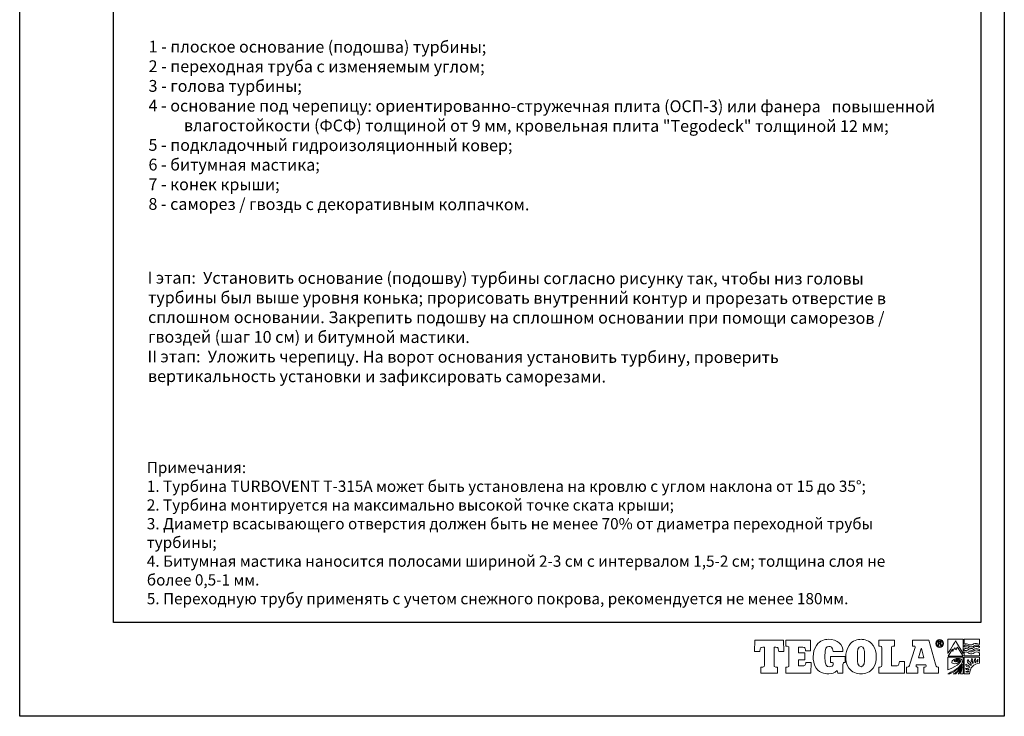
# Model space of a CAD drawing. Units: millimetres. Extents: x -3332883 to 40920555, y -16353787 to 305898.
# Drawn here: x 1084218 to 1113260, y 248277 to 268814 of the extents above; entities that cross this region are included whole.
import ezdxf

# ---------------------------------------------------------------- set-up
doc = ezdxf.new("R2010")
doc.units = ezdxf.units.MM
doc.layers.add('Тегола', color=152, linetype='Continuous', lineweight=15)
doc.styles.add('STYLE1', font='times.ttf')
doc.styles.add('Тех карта', font='isocpeur.TTF', dxfattribs={"height": 265})

# ---------------------------------------------------------------- blocks, each defined once
blk = doc.blocks.new('Тегола')
at = {"layer": 'Тегола', "color": 152}
for points, knots in [([(-50.4, 0), (-50.4, 0), (-50.8, -16.4), (-50.8, -16.4), (-50.8, -16.4), (-50.8, -16.4), (-43.5, -16.4), (-43.5, -16.4), (-43.5, -16.4), (-43.5, -16.4), (-42.7, -12.5), (-42.7, -12.5), (-42.7, -12.5), (-42.4, -10.8), (-42.3, -10.2), (-39.2, -10.2), (-39.2, -10.2), (-39.2, -10.2), (-36.8, -10.2), (-36.8, -10.2), (-36.8, -10.2), (-36.8, -10.2), (-36.8, -35.7), (-36.8, -35.7), (-36.8, -35.7), (-36.8, -37.9), (-37.4, -38.4), (-39.2, -38.4), (-39.2, -38.4), (-39.2, -38.4), (-41.7, -38.4), (-41.7, -38.4), (-41.7, -38.4), (-41.7, -38.4), (-41.7, -47), (-41.7, -47), (-41.7, -47), (-41.7, -47), (-18.1, -47), (-18.1, -47), (-18.1, -47), (-18.1, -47), (-18.1, -38.4), (-18.1, -38.4), (-18.1, -38.4), (-18.1, -38.4), (-20.6, -38.4), (-20.6, -38.4), (-20.6, -38.4), (-23, -38.4), (-23, -37), (-23, -35.7), (-23, -35.7), (-23, -35.7), (-23, -10.2), (-23, -10.2), (-23, -10.2), (-23, -10.2), (-20.6, -10.2), (-20.6, -10.2), (-20.6, -10.2), (-17.6, -10.2), (-17.4, -10.5), (-17, -12.5), (-17, -12.5), (-17, -12.5), (-16.3, -16.4), (-16.3, -16.4), (-16.3, -16.4), (-16.3, -16.4), (-9, -16.4), (-9, -16.4), (-9, -16.4), (-9, -16.4), (-9.4, 0), (-9.4, 0), (-9.4, 0), (-9.4, 0), (-50.4, 0), (-50.4, 0)], [0, 0, 0, 0, 0.05, 0.05, 0.05, 0.05, 0.1, 0.1, 0.1, 0.1, 0.15, 0.15, 0.15, 0.15, 0.2, 0.2, 0.2, 0.2, 0.25, 0.25, 0.25, 0.25, 0.3, 0.3, 0.3, 0.3, 0.35, 0.35, 0.35, 0.35, 0.4, 0.4, 0.4, 0.4, 0.45, 0.45, 0.45, 0.45, 0.5, 0.5, 0.5, 0.5, 0.55, 0.55, 0.55, 0.55, 0.6, 0.6, 0.6, 0.6, 0.65, 0.65, 0.65, 0.65, 0.7, 0.7, 0.7, 0.7, 0.75, 0.75, 0.75, 0.75, 0.8, 0.8, 0.8, 0.8, 0.85, 0.85, 0.85, 0.85, 0.9, 0.9, 0.9, 0.9, 0.95, 0.95, 0.95, 0.95, 1, 1, 1, 1]), ([(22.1, -34.3), (21.5, -35.9), (20.9, -36.8), (17.6, -36.8), (17.6, -36.8), (17.6, -36.8), (12.1, -36.8), (12.1, -36.8), (12.1, -36.8), (12.1, -36.8), (12.1, -28.3), (12.1, -28.3), (12.1, -28.3), (12.1, -28.3), (21.1, -28.3), (21.1, -28.3), (21.1, -28.3), (21.1, -28.3), (21.1, -18.1), (21.1, -18.1), (21.1, -18.1), (21.1, -18.1), (12.1, -18.1), (12.1, -18.1), (12.1, -18.1), (12.1, -18.1), (12.1, -10.2), (12.1, -10.2), (12.1, -10.2), (12.1, -10.2), (18, -10.2), (18, -10.2), (18, -10.2), (20.6, -10.2), (21.1, -10.5), (21.5, -12.1), (21.5, -12.1), (21.7, -13), (21.9, -14.5), (22, -15.1), (22, -15.1), (22, -15.1), (29.2, -15.1), (29.2, -15.1), (29.2, -15.1), (29.2, -15.1), (29.2, 0), (29.2, 0), (29.2, 0), (29.2, 0), (-6, 0), (-6, 0), (-6, 0), (-6, 0), (-6, -8.6), (-6, -8.6), (-6, -8.6), (-6, -8.6), (-4, -8.6), (-4, -8.6), (-4, -8.6), (-1.6, -8.6), (-1.7, -9.9), (-1.7, -11.3), (-1.7, -11.3), (-1.7, -11.3), (-1.7, -35.7), (-1.7, -35.7), (-1.7, -35.7), (-1.7, -37), (-1.6, -38.4), (-4.1, -38.4), (-4.1, -38.4), (-4.1, -38.4), (-6, -38.4), (-6, -38.4), (-6, -38.4), (-6, -38.4), (-6, -47), (-6, -47), (-6, -47), (-6, -47), (29.6, -47), (29.6, -47), (29.6, -47), (29.6, -47), (30, -31.7), (30, -31.7), (30, -31.7), (30, -31.7), (22.7, -31.7), (22.7, -31.7), (22.7, -31.7), (22.6, -32.6), (22.4, -33.5), (22.1, -34.3)], [0, 0, 0, 0, 0.041667, 0.041667, 0.041667, 0.041667, 0.083333, 0.083333, 0.083333, 0.083333, 0.125, 0.125, 0.125, 0.125, 0.166667, 0.166667, 0.166667, 0.166667, 0.208333, 0.208333, 0.208333, 0.208333, 0.25, 0.25, 0.25, 0.25, 0.291667, 0.291667, 0.291667, 0.291667, 0.333333, 0.333333, 0.333333, 0.333333, 0.375, 0.375, 0.375, 0.375, 0.416667, 0.416667, 0.416667, 0.416667, 0.458333, 0.458333, 0.458333, 0.458333, 0.5, 0.5, 0.5, 0.5, 0.541667, 0.541667, 0.541667, 0.541667, 0.583333, 0.583333, 0.583333, 0.583333, 0.625, 0.625, 0.625, 0.625, 0.666667, 0.666667, 0.666667, 0.666667, 0.708333, 0.708333, 0.708333, 0.708333, 0.75, 0.75, 0.75, 0.75, 0.791667, 0.791667, 0.791667, 0.791667, 0.833333, 0.833333, 0.833333, 0.833333, 0.875, 0.875, 0.875, 0.875, 0.916667, 0.916667, 0.916667, 0.916667, 0.958333, 0.958333, 0.958333, 0.958333, 1, 1, 1, 1]), ([(57.8, -31.8), (57.8, -31.8), (59, -31.8), (59, -31.8), (59, -31.8), (61.7, -31.8), (61.7, -33), (61.7, -34.5), (61.7, -34.5), (61.7, -34.5), (61.7, -34.8), (61.7, -34.8), (61.7, -34.8), (61.7, -36.9), (59.3, -37.9), (56, -37.9), (56, -37.9), (52, -37.9), (49.7, -36.5), (49.7, -23.6), (49.7, -23.6), (49.7, -10.3), (52, -9), (55.5, -9), (55.5, -9), (57.3, -9), (61.1, -9.6), (61.4, -16.4), (61.4, -16.4), (61.4, -16.4), (75.6, -16.4), (75.6, -16.4), (75.6, -16.4), (75.6, -6.4), (68.6, 1.2), (54.4, 1.2), (54.4, 1.2), (49.9, 1.2), (42.8, -0.1), (37.7, -7.4), (37.7, -7.4), (34.5, -12.1), (33, -18.4), (33, -23.6), (33, -23.6), (33, -27.9), (33.6, -34.8), (37.4, -40.1), (37.4, -40.1), (43.1, -48.2), (52.8, -48.1), (55.6, -48.1), (55.6, -48.1), (60.1, -48.1), (63.3, -47.1), (67.1, -43.4), (67.1, -43.4), (67.1, -43.4), (67.5, -43.4), (67.5, -43.4), (67.5, -43.4), (67.5, -43.4), (68.2, -47), (68.2, -47), (68.2, -47), (68.2, -47), (75.5, -47), (75.5, -47), (75.5, -47), (75.5, -47), (75.5, -34.6), (75.5, -34.6), (75.5, -34.6), (75.5, -32.7), (76.2, -32), (78.5, -31.8), (78.5, -31.8), (78.5, -31.8), (78.5, -23.2), (78.5, -23.2), (78.5, -23.2), (78.5, -23.2), (57.8, -23.2), (57.8, -23.2), (57.8, -23.2), (57.8, -23.2), (57.8, -31.8), (57.8, -31.8)], [0, 0, 0, 0, 0.045455, 0.045455, 0.045455, 0.045455, 0.090909, 0.090909, 0.090909, 0.090909, 0.136364, 0.136364, 0.136364, 0.136364, 0.181818, 0.181818, 0.181818, 0.181818, 0.227273, 0.227273, 0.227273, 0.227273, 0.272727, 0.272727, 0.272727, 0.272727, 0.318182, 0.318182, 0.318182, 0.318182, 0.363636, 0.363636, 0.363636, 0.363636, 0.409091, 0.409091, 0.409091, 0.409091, 0.454545, 0.454545, 0.454545, 0.454545, 0.5, 0.5, 0.5, 0.5, 0.545455, 0.545455, 0.545455, 0.545455, 0.590909, 0.590909, 0.590909, 0.590909, 0.636364, 0.636364, 0.636364, 0.636364, 0.681818, 0.681818, 0.681818, 0.681818, 0.727273, 0.727273, 0.727273, 0.727273, 0.772727, 0.772727, 0.772727, 0.772727, 0.818182, 0.818182, 0.818182, 0.818182, 0.863636, 0.863636, 0.863636, 0.863636, 0.909091, 0.909091, 0.909091, 0.909091, 0.954545, 0.954545, 0.954545, 0.954545, 1, 1, 1, 1]), ([(101.4, 1.2), (97, 1.2), (89.3, -0.1), (84.3, -7.4), (84.3, -7.4), (80.4, -13), (79.5, -19.3), (79.5, -23.5), (79.5, -23.5), (79.5, -27.7), (80.2, -34.6), (84, -39.9), (84, -39.9), (88.3, -46), (95.6, -48.1), (101.4, -48.1), (101.4, -48.1), (107.1, -48.1), (114.5, -46), (118.8, -39.9), (118.8, -39.9), (122.6, -34.6), (123.3, -27.7), (123.3, -23.5), (123.3, -23.5), (123.3, -17.7), (121.6, -11.6), (118.6, -7.4), (118.6, -7.4), (113.5, -0.1), (105.8, 1.2), (101.4, 1.2)], [0, 0, 0, 0, 0.125, 0.125, 0.125, 0.125, 0.25, 0.25, 0.25, 0.25, 0.375, 0.375, 0.375, 0.375, 0.5, 0.5, 0.5, 0.5, 0.625, 0.625, 0.625, 0.625, 0.75, 0.75, 0.75, 0.75, 0.875, 0.875, 0.875, 0.875, 1, 1, 1, 1]), ([(150.7, -36.8), (150.7, -36.8), (145, -36.8), (145, -36.8), (145, -36.8), (145, -36.8), (145, -10.1), (145, -10.1), (145, -10.1), (145, -9.5), (145.1, -8.6), (147, -8.6), (147, -8.6), (147, -8.6), (149.4, -8.6), (149.4, -8.6), (149.4, -8.6), (149.4, -8.6), (149.4, 0), (149.4, 0), (149.4, 0), (149.4, 0), (126.9, 0), (126.9, 0), (126.9, 0), (126.9, 0), (126.9, -8.6), (126.9, -8.6), (126.9, -8.6), (126.9, -8.6), (128.8, -8.6), (128.8, -8.6), (128.8, -8.6), (130.6, -8.6), (131.2, -9.1), (131.2, -11.3), (131.2, -11.3), (131.2, -11.3), (131.2, -35.7), (131.2, -35.7), (131.2, -35.7), (131.2, -37.9), (130.6, -38.4), (128.8, -38.4), (128.8, -38.4), (128.8, -38.4), (126.9, -38.4), (126.9, -38.4), (126.9, -38.4), (126.9, -38.4), (126.9, -47), (126.9, -47), (126.9, -47), (126.9, -47), (163.7, -47), (163.7, -47), (163.7, -47), (163.7, -47), (163.7, -30.5), (163.7, -30.5), (163.7, -30.5), (163.7, -30.5), (156.4, -30.5), (156.4, -30.5), (156.4, -30.5), (155.4, -37.5), (154.4, -36.8), (150.7, -36.8)], [0, 0, 0, 0, 0.058824, 0.058824, 0.058824, 0.058824, 0.117647, 0.117647, 0.117647, 0.117647, 0.176471, 0.176471, 0.176471, 0.176471, 0.235294, 0.235294, 0.235294, 0.235294, 0.294118, 0.294118, 0.294118, 0.294118, 0.352941, 0.352941, 0.352941, 0.352941, 0.411765, 0.411765, 0.411765, 0.411765, 0.470588, 0.470588, 0.470588, 0.470588, 0.529412, 0.529412, 0.529412, 0.529412, 0.588235, 0.588235, 0.588235, 0.588235, 0.647059, 0.647059, 0.647059, 0.647059, 0.705882, 0.705882, 0.705882, 0.705882, 0.764706, 0.764706, 0.764706, 0.764706, 0.823529, 0.823529, 0.823529, 0.823529, 0.882353, 0.882353, 0.882353, 0.882353, 0.941176, 0.941176, 0.941176, 0.941176, 1, 1, 1, 1]), ([(211.3, -38.4), (208.7, -38.4), (208.4, -36.4), (207.9, -34.4), (207.9, -34.4), (207.9, -34.4), (198.5, 0), (198.5, 0), (198.5, 0), (198.5, 0), (174.9, 0), (174.9, 0), (174.9, 0), (174.9, 0), (174.9, -8.6), (174.9, -8.6), (174.9, -8.6), (174.9, -8.6), (177.3, -8.6), (177.3, -8.6), (177.3, -8.6), (178, -8.6), (178.8, -8.8), (178.8, -9.6), (178.8, -9.6), (178.8, -10.1), (178.6, -10.6), (178.3, -11.7), (178.3, -11.7), (178.3, -11.7), (171.3, -34.2), (171.3, -34.2), (171.3, -34.2), (170.4, -37.3), (170, -38.4), (167.4, -38.4), (167.4, -38.4), (167.4, -38.4), (166.3, -38.4), (166.3, -38.4), (166.3, -38.4), (166.3, -38.4), (166.3, -47), (166.3, -47), (166.3, -47), (166.3, -47), (182.6, -47), (182.6, -47), (182.6, -47), (182.6, -47), (182.6, -38.4), (182.6, -38.4), (182.6, -38.4), (182.6, -38.4), (181.9, -38.4), (181.9, -38.4), (181.9, -38.4), (179.7, -38.4), (180, -37), (180.2, -36.2), (180.2, -36.2), (180.2, -36.2), (180.4, -35.4), (180.4, -35.4), (180.4, -35.4), (180.4, -35.4), (194.1, -35.4), (194.1, -35.4), (194.1, -35.4), (194.6, -36.8), (194.5, -37.2), (194.5, -37.3), (194.5, -37.3), (194.5, -37.9), (194.1, -38.4), (192.8, -38.4), (192.8, -38.4), (192.8, -38.4), (191.2, -38.4), (191.2, -38.4), (191.2, -38.4), (191.2, -38.4), (191.2, -47), (191.2, -47), (191.2, -47), (191.2, -47), (212.2, -47), (212.2, -47), (212.2, -47), (212.2, -47), (212.2, -38.4), (212.2, -38.4), (212.2, -38.4), (212.2, -38.4), (211.3, -38.4), (211.3, -38.4)], [0, 0, 0, 0, 0.041667, 0.041667, 0.041667, 0.041667, 0.083333, 0.083333, 0.083333, 0.083333, 0.125, 0.125, 0.125, 0.125, 0.166667, 0.166667, 0.166667, 0.166667, 0.208333, 0.208333, 0.208333, 0.208333, 0.25, 0.25, 0.25, 0.25, 0.291667, 0.291667, 0.291667, 0.291667, 0.333333, 0.333333, 0.333333, 0.333333, 0.375, 0.375, 0.375, 0.375, 0.416667, 0.416667, 0.416667, 0.416667, 0.458333, 0.458333, 0.458333, 0.458333, 0.5, 0.5, 0.5, 0.5, 0.541667, 0.541667, 0.541667, 0.541667, 0.583333, 0.583333, 0.583333, 0.583333, 0.625, 0.625, 0.625, 0.625, 0.666667, 0.666667, 0.666667, 0.666667, 0.708333, 0.708333, 0.708333, 0.708333, 0.75, 0.75, 0.75, 0.75, 0.791667, 0.791667, 0.791667, 0.791667, 0.833333, 0.833333, 0.833333, 0.833333, 0.875, 0.875, 0.875, 0.875, 0.916667, 0.916667, 0.916667, 0.916667, 0.958333, 0.958333, 0.958333, 0.958333, 1, 1, 1, 1]), ([(214, 1), (210.9, 1), (208.5, -1.6), (208.5, -4.8), (208.5, -4.8), (208.5, -8.1), (210.9, -10.7), (214, -10.7), (214, -10.7), (217, -10.7), (219.4, -8.1), (219.4, -4.8), (219.4, -4.8), (219.4, -1.6), (217, 1), (214, 1)], [0, 0, 0, 0, 0.25, 0.25, 0.25, 0.25, 0.5, 0.5, 0.5, 0.5, 0.75, 0.75, 0.75, 0.75, 1, 1, 1, 1]), ([(214, -9.7), (211.4, -9.7), (209.4, -7.5), (209.4, -4.8), (209.4, -4.8), (209.4, -2.2), (211.4, 0), (214, 0), (214, 0), (216.5, 0), (218.5, -2.2), (218.5, -4.8), (218.5, -4.8), (218.5, -7.5), (216.5, -9.7), (214, -9.7)], [0, 0, 0, 0, 0.25, 0.25, 0.25, 0.25, 0.5, 0.5, 0.5, 0.5, 0.75, 0.75, 0.75, 0.75, 1, 1, 1, 1]), ([(236.7, -1), (236.7, -1), (247.6, -18.9), (247.6, -18.9), (247.6, -18.9), (247.6, -18.9), (247.6, 1.2), (247.6, 1.2), (247.6, 1.2), (247.6, 1.2), (225.7, 1.2), (225.7, 1.2), (225.7, 1.2), (225.7, 1.2), (225.8, -18.9), (225.8, -18.9), (225.8, -18.9), (225.8, -18.9), (236.8, -1.1), (236.7, -1)], [0, 0, 0, 0, 0.2, 0.2, 0.2, 0.2, 0.4, 0.4, 0.4, 0.4, 0.6, 0.6, 0.6, 0.6, 0.8, 0.8, 0.8, 0.8, 1, 1, 1, 1]), ([(249.1, 1.2), (249.1, 1.2), (249.1, -5.5), (249.1, -5.5), (249.1, -5.5), (249.6, -5.3), (251, -4.8), (252.4, -5.1), (252.4, -5.1), (255.2, -5.6), (255.2, -6.6), (257.8, -6.8), (257.8, -6.8), (261.5, -7.1), (261.2, -5.5), (264.2, -4.8), (264.2, -4.8), (267.3, -4), (270.1, -5.8), (271, -6.4), (271, -6.4), (271, -6.4), (271, 1.2), (271, 1.2), (271, 1.2), (271, 1.2), (249.1, 1.2), (249.1, 1.2)], [0, 0, 0, 0, 0.142857, 0.142857, 0.142857, 0.142857, 0.285714, 0.285714, 0.285714, 0.285714, 0.428571, 0.428571, 0.428571, 0.428571, 0.571429, 0.571429, 0.571429, 0.571429, 0.714286, 0.714286, 0.714286, 0.714286, 0.857143, 0.857143, 0.857143, 0.857143, 1, 1, 1, 1]), ([(106.5, -25.8), (106.5, -31.7), (106.1, -37.9), (101.4, -37.9), (101.4, -37.9), (96.6, -37.9), (96.2, -31.7), (96.2, -25.8), (96.2, -25.8), (96.2, -25.8), (96.2, -21.2), (96.2, -21.2), (96.2, -21.2), (96.2, -15.2), (96.6, -9), (101.4, -9), (101.4, -9), (105.8, -9), (106.5, -14.3), (106.5, -21.3), (106.5, -21.3), (106.5, -21.3), (106.5, -25.8), (106.5, -25.8)], [0, 0, 0, 0, 0.166667, 0.166667, 0.166667, 0.166667, 0.333333, 0.333333, 0.333333, 0.333333, 0.5, 0.5, 0.5, 0.5, 0.666667, 0.666667, 0.666667, 0.666667, 0.833333, 0.833333, 0.833333, 0.833333, 1, 1, 1, 1]), ([(183.4, -25.2), (183.4, -25.2), (187.4, -12.1), (187.4, -12.1), (187.4, -12.1), (187.4, -12.1), (187.8, -12.1), (187.8, -12.1), (187.8, -12.1), (187.8, -12.1), (191.3, -25.2), (191.3, -25.2), (191.3, -25.2), (191.3, -25.2), (183.4, -25.2), (183.4, -25.2)], [0, 0, 0, 0, 0.25, 0.25, 0.25, 0.25, 0.5, 0.5, 0.5, 0.5, 0.75, 0.75, 0.75, 0.75, 1, 1, 1, 1]), ([(215.1, -5), (215.7, -4.8), (216, -4.1), (216, -3.5), (216, -3.5), (216, -2), (214.8, -1.9), (214.2, -1.9), (214.2, -1.9), (214.2, -1.9), (211.9, -1.9), (211.9, -1.9), (211.9, -1.9), (211.9, -1.9), (211.9, -7.8), (211.9, -7.8), (211.9, -7.8), (211.9, -7.8), (212.6, -7.8), (212.6, -7.8), (212.6, -7.8), (212.6, -7.8), (212.6, -5.3), (212.6, -5.3), (212.6, -5.3), (212.6, -5.3), (214.1, -5.3), (214.1, -5.3), (214.1, -5.3), (215.1, -5.3), (215.1, -6), (215.1, -6.6), (215.1, -6.6), (215.1, -7.3), (215.1, -7.6), (215.3, -7.8), (215.3, -7.8), (215.3, -7.8), (216.1, -7.8), (216.1, -7.8), (216.1, -7.8), (215.8, -7.5), (215.9, -7.2), (215.8, -6.4), (215.8, -6.4), (215.8, -5.8), (215.8, -5.3), (215.1, -5)], [0, 0, 0, 0, 0.083333, 0.083333, 0.083333, 0.083333, 0.166667, 0.166667, 0.166667, 0.166667, 0.25, 0.25, 0.25, 0.25, 0.333333, 0.333333, 0.333333, 0.333333, 0.416667, 0.416667, 0.416667, 0.416667, 0.5, 0.5, 0.5, 0.5, 0.583333, 0.583333, 0.583333, 0.583333, 0.666667, 0.666667, 0.666667, 0.666667, 0.75, 0.75, 0.75, 0.75, 0.833333, 0.833333, 0.833333, 0.833333, 0.916667, 0.916667, 0.916667, 0.916667, 1, 1, 1, 1]), ([(214.2, -4.6), (214.2, -4.6), (212.6, -4.6), (212.6, -4.6), (212.6, -4.6), (212.6, -4.6), (212.6, -2.5), (212.6, -2.5), (212.6, -2.5), (212.6, -2.5), (214.1, -2.5), (214.1, -2.5), (214.1, -2.5), (214.7, -2.5), (215.2, -2.8), (215.2, -3.5), (215.2, -3.5), (215.2, -4.5), (214.5, -4.6), (214.2, -4.6)], [0, 0, 0, 0, 0.2, 0.2, 0.2, 0.2, 0.4, 0.4, 0.4, 0.4, 0.6, 0.6, 0.6, 0.6, 0.8, 0.8, 0.8, 0.8, 1, 1, 1, 1]), ([(235.6, -10.6), (234.5, -12.4), (232.6, -16.1), (232.6, -16.1), (232.6, -16.1), (232.6, -16.1), (232.1, -12.7), (232.1, -12.7), (232.1, -12.7), (232.1, -12.7), (225.9, -22.7), (225.9, -22.7), (225.9, -22.7), (225.9, -22.7), (247.6, -22.8), (247.6, -22.7), (247.6, -22.7), (247.6, -22.7), (239.5, -9.8), (239.5, -9.8), (239.5, -9.8), (239.5, -9.8), (237.1, -13.7), (237.1, -13.7), (237.1, -13.7), (236.5, -12.2), (235.7, -10.6), (235.6, -10.6)], [0, 0, 0, 0, 0.142857, 0.142857, 0.142857, 0.142857, 0.285714, 0.285714, 0.285714, 0.285714, 0.428571, 0.428571, 0.428571, 0.428571, 0.571429, 0.571429, 0.571429, 0.571429, 0.714286, 0.714286, 0.714286, 0.714286, 0.857143, 0.857143, 0.857143, 0.857143, 1, 1, 1, 1]), ([(265, -7.2), (262.2, -8.4), (261.1, -10.4), (257.9, -9.6), (257.9, -9.6), (255.3, -9), (254.8, -7.7), (251.8, -7), (251.8, -7), (250.7, -6.8), (249.6, -7.2), (249.1, -7.4), (249.1, -7.4), (249.1, -7.4), (249.1, -9.7), (249.1, -9.7), (249.1, -9.7), (249.7, -9.5), (251.2, -9.1), (252.4, -9.5), (252.4, -9.5), (255.2, -10.4), (255.3, -11.1), (257.8, -11.7), (257.8, -11.7), (261.5, -12.5), (262.5, -10.3), (265.1, -9.1), (265.1, -9.1), (267.1, -8.2), (270.1, -9.9), (271, -10.4), (271, -10.4), (271, -10.4), (271, -8.5), (271, -8.5), (271, -8.5), (270.1, -8), (266.9, -6.4), (265, -7.2)], [0, 0, 0, 0, 0.1, 0.1, 0.1, 0.1, 0.2, 0.2, 0.2, 0.2, 0.3, 0.3, 0.3, 0.3, 0.4, 0.4, 0.4, 0.4, 0.5, 0.5, 0.5, 0.5, 0.6, 0.6, 0.6, 0.6, 0.7, 0.7, 0.7, 0.7, 0.8, 0.8, 0.8, 0.8, 0.9, 0.9, 0.9, 0.9, 1, 1, 1, 1]), ([(264.2, -12.3), (261.5, -13.6), (261, -15.1), (257.9, -14.4), (257.9, -14.4), (255.3, -13.8), (254.8, -12.5), (251.8, -11.8), (251.8, -11.8), (250.7, -11.5), (249.6, -12), (249.1, -12.2), (249.1, -12.2), (249.1, -12.2), (249.1, -15.4), (249.1, -15.4), (249.1, -15.4), (249.6, -15.2), (251, -14.7), (252.4, -15), (252.4, -15), (255.3, -15.5), (255.2, -16.1), (257.8, -16.7), (257.8, -16.7), (261.1, -17.5), (262.2, -15.1), (264.8, -14.3), (264.8, -14.3), (267.7, -13.4), (270.1, -15), (271, -15.6), (271, -15.6), (271, -15.6), (271, -13.5), (271, -13.5), (271, -13.5), (270, -13), (266.6, -11.2), (264.2, -12.3)], [0, 0, 0, 0, 0.1, 0.1, 0.1, 0.1, 0.2, 0.2, 0.2, 0.2, 0.3, 0.3, 0.3, 0.3, 0.4, 0.4, 0.4, 0.4, 0.5, 0.5, 0.5, 0.5, 0.6, 0.6, 0.6, 0.6, 0.7, 0.7, 0.7, 0.7, 0.8, 0.8, 0.8, 0.8, 0.9, 0.9, 0.9, 0.9, 1, 1, 1, 1]), ([(225.7, -42.5), (242.1, -36.1), (245.2, -30.4), (243.4, -28.3), (243.4, -28.3), (242.8, -27.6), (241.7, -27.2), (240.1, -27.3), (240.1, -27.3), (236.8, -27.3), (233.1, -29.6), (235.4, -30.6), (235.4, -30.6), (236, -30.8), (237.2, -30.9), (237.7, -30.9), (237.7, -30.9), (240.3, -30.6), (241, -29.4), (240.5, -29), (240.5, -29), (240.2, -28.8), (239.4, -28.7), (238.7, -29), (238.7, -29), (238.2, -29.2), (238.1, -29.6), (239.4, -29.7), (239.4, -29.7), (236.6, -30.2), (236.6, -29), (238, -28.4), (238, -28.4), (239.6, -27.7), (241.5, -27.9), (242.1, -28.7), (242.1, -28.7), (243.6, -30.5), (239.4, -33.6), (235.3, -33.7), (235.3, -33.7), (232.7, -33.7), (231.3, -32.7), (231.2, -31.7), (231.2, -31.7), (230.8, -28.7), (235.8, -25.9), (241.1, -26), (241.1, -26), (242.8, -26.1), (244.7, -26.8), (245.5, -27.9), (245.5, -27.9), (247.2, -30.2), (245.1, -34), (244.7, -34.6), (244.7, -34.6), (240.7, -40.5), (230.2, -46.1), (225.8, -48.1), (225.8, -48.1), (225.8, -48.1), (228.4, -48.1), (228.4, -48.1), (228.4, -48.1), (230.8, -47.1), (240.1, -42.7), (246, -34.4), (246, -34.4), (245.3, -37.6), (240.2, -43.9), (234.9, -48.1), (234.9, -48.1), (234.9, -48.1), (233.1, -48.1), (233.1, -48.1), (233.1, -48.1), (233.1, -48.1), (236.8, -48.1), (236.8, -48.1), (236.8, -48.1), (239.1, -46.1), (242.2, -43), (246.1, -36.8), (246.1, -36.8), (245.2, -39.9), (242.6, -44.5), (240.2, -48.1), (240.2, -48.1), (240.2, -48.1), (241.7, -48.1), (241.7, -48.1), (241.7, -48.1), (242.3, -47), (244.9, -42.4), (246.1, -39), (246.1, -39), (245.7, -41), (244.2, -46.7), (243.9, -48.1), (243.9, -48.1), (243.9, -48.1), (247.6, -48.1), (247.6, -48.1), (247.6, -48.1), (247.6, -48.1), (247.6, -24.3), (247.6, -24.3), (247.6, -24.3), (247.6, -24.3), (225.7, -24.3), (225.7, -24.3), (225.7, -24.3), (225.7, -24.3), (225.6, -42.5), (225.7, -42.5)], [0, 0, 0, 0, 0.034483, 0.034483, 0.034483, 0.034483, 0.068966, 0.068966, 0.068966, 0.068966, 0.103448, 0.103448, 0.103448, 0.103448, 0.137931, 0.137931, 0.137931, 0.137931, 0.172414, 0.172414, 0.172414, 0.172414, 0.206897, 0.206897, 0.206897, 0.206897, 0.241379, 0.241379, 0.241379, 0.241379, 0.275862, 0.275862, 0.275862, 0.275862, 0.310345, 0.310345, 0.310345, 0.310345, 0.344828, 0.344828, 0.344828, 0.344828, 0.37931, 0.37931, 0.37931, 0.37931, 0.413793, 0.413793, 0.413793, 0.413793, 0.448276, 0.448276, 0.448276, 0.448276, 0.482759, 0.482759, 0.482759, 0.482759, 0.517241, 0.517241, 0.517241, 0.517241, 0.551724, 0.551724, 0.551724, 0.551724, 0.586207, 0.586207, 0.586207, 0.586207, 0.62069, 0.62069, 0.62069, 0.62069, 0.655172, 0.655172, 0.655172, 0.655172, 0.689655, 0.689655, 0.689655, 0.689655, 0.724138, 0.724138, 0.724138, 0.724138, 0.758621, 0.758621, 0.758621, 0.758621, 0.793103, 0.793103, 0.793103, 0.793103, 0.827586, 0.827586, 0.827586, 0.827586, 0.862069, 0.862069, 0.862069, 0.862069, 0.896552, 0.896552, 0.896552, 0.896552, 0.931034, 0.931034, 0.931034, 0.931034, 0.965517, 0.965517, 0.965517, 0.965517, 1, 1, 1, 1]), ([(265, -17.1), (262.2, -18.3), (261.3, -19.9), (257.9, -19.5), (257.9, -19.5), (255.2, -19.2), (254.8, -17.6), (251.8, -16.9), (251.8, -16.9), (250.7, -16.7), (249.6, -17.1), (249.1, -17.3), (249.1, -17.3), (249.1, -17.3), (249.1, -22.6), (249.1, -22.6), (249.1, -22.6), (249.1, -22.6), (271, -22.6), (271, -22.6), (271, -22.6), (271, -22.6), (271, -18.4), (271, -18.4), (271, -18.4), (270.1, -17.9), (266.9, -16.3), (265, -17.1)], [0, 0, 0, 0, 0.142857, 0.142857, 0.142857, 0.142857, 0.285714, 0.285714, 0.285714, 0.285714, 0.428571, 0.428571, 0.428571, 0.428571, 0.571429, 0.571429, 0.571429, 0.571429, 0.714286, 0.714286, 0.714286, 0.714286, 0.857143, 0.857143, 0.857143, 0.857143, 1, 1, 1, 1]), ([(249.1, -48.1), (249.1, -48.1), (256.7, -48.1), (256.7, -48.1), (256.7, -48.1), (256.7, -39.8), (263.1, -33), (270.9, -33), (270.9, -33), (270.9, -33), (270.9, -33), (270.9, -33), (270.9, -33), (270.9, -33), (270.9, -24.3), (270.9, -24.3), (270.9, -24.3), (270.9, -24.3), (249.1, -24.3), (249.1, -24.3), (249.1, -24.3), (249.1, -24.3), (249.1, -48.1), (249.1, -48.1)], [0, 0, 0, 0, 0.166667, 0.166667, 0.166667, 0.166667, 0.333333, 0.333333, 0.333333, 0.333333, 0.5, 0.5, 0.5, 0.5, 0.666667, 0.666667, 0.666667, 0.666667, 0.833333, 0.833333, 0.833333, 0.833333, 1, 1, 1, 1]), ([(253.4, -29.4), (253.4, -29.4), (254.1, -27.8), (254.1, -27.8), (254.1, -27.8), (255, -30.8), (260.3, -32.2), (258.8, -36.3), (258.8, -36.3), (257.4, -34.1), (252.7, -33), (253.4, -29.4)], [0, 0, 0, 0, 0.333333, 0.333333, 0.333333, 0.333333, 0.666667, 0.666667, 0.666667, 0.666667, 1, 1, 1, 1]), ([(259.4, -27.1), (259.4, -27.1), (260.3, -26.1), (260.3, -26.1), (260.3, -26.1), (260.1, -28.6), (263.4, -30.9), (261.3, -33.6), (261.3, -33.6), (260.9, -31.6), (258, -29.6), (259.4, -27.1)], [0, 0, 0, 0, 0.333333, 0.333333, 0.333333, 0.333333, 0.666667, 0.666667, 0.666667, 0.666667, 1, 1, 1, 1]), ([(264.4, -26.8), (264.4, -26.8), (265.3, -26.3), (265.3, -26.3), (265.3, -26.3), (264.6, -28.1), (266.7, -30.7), (264.5, -32.3), (264.5, -32.3), (264.6, -30.7), (262.7, -28.4), (264.4, -26.8)], [0, 0, 0, 0, 0.333333, 0.333333, 0.333333, 0.333333, 0.666667, 0.666667, 0.666667, 0.666667, 1, 1, 1, 1]), ([(268.2, -27.7), (268.2, -27.7), (268.9, -27.5), (268.9, -27.5), (268.9, -27.5), (268.2, -28.7), (269.2, -30.8), (267.5, -31.5), (267.5, -31.5), (267.8, -30.4), (266.8, -28.6), (268.2, -27.7)], [0, 0, 0, 0, 0.333333, 0.333333, 0.333333, 0.333333, 0.666667, 0.666667, 0.666667, 0.666667, 1, 1, 1, 1]), ([(256.1, -42.3), (254.7, -41.8), (252.2, -43.2), (251.1, -41.1), (251.1, -41.1), (251.1, -41.1), (250.8, -40), (250.8, -40), (250.8, -40), (252.4, -41.2), (255.2, -39.7), (256.1, -42.3)], [0, 0, 0, 0, 0.333333, 0.333333, 0.333333, 0.333333, 0.666667, 0.666667, 0.666667, 0.666667, 1, 1, 1, 1]), ([(257.1, -39.1), (255.4, -38), (251.8, -38.9), (251.2, -35.8), (251.2, -35.8), (251.2, -35.8), (251.1, -34.4), (251.1, -34.4), (251.1, -34.4), (252.7, -36.4), (256.9, -35.5), (257.1, -39.1)], [0, 0, 0, 0, 0.333333, 0.333333, 0.333333, 0.333333, 0.666667, 0.666667, 0.666667, 0.666667, 1, 1, 1, 1]), ([(251.9, -45.4), (251.9, -45.4), (251.5, -44.7), (251.5, -44.7), (251.5, -44.7), (252.8, -45.2), (254.5, -43.6), (255.5, -45.3), (255.5, -45.3), (254.5, -45.2), (253, -46.6), (251.9, -45.4)], [0, 0, 0, 0, 0.333333, 0.333333, 0.333333, 0.333333, 0.666667, 0.666667, 0.666667, 0.666667, 1, 1, 1, 1])]:
    blk.add_open_spline(points, degree=3, knots=knots, dxfattribs=at)

msp = doc.modelspace()

# ---------------------------------------------------------------- linework, layer by layer
msp.add_lwpolyline([(1086983.949, 288659.189), (1112568.557, 288659.189), (1112568.557, 251042.9), (1086983.949, 251042.9)], close=True)
at = {"layer": 'Defpoints'}
msp.add_lwpolyline([(1084218.045, 289350.665), (1113260.033, 289350.665), (1113260.033, 248276.996), (1084218.045, 248276.996)], close=True, dxfattribs=at)

# ---------------------------------------------------------------- block references
at = {"layer": 'Тегола', "lineweight": 15, "xscale": 20.62309837583376, "yscale": 20.62309837583376, "zscale": 20.62309837583376}
msp.add_blockref('Тегола', (1106942.292, 250521.591), dxfattribs=at)

# ---------------------------------------------------------------- texts
at = {"color": 5, "char_height": 347.933103, "attachment_point": 1, "rotation": 359.9272355, "style": 'STYLE1'}
for s, insert, width in [('{\\fISOCPEUR|b0|i0|c238|p34;\\C7;1 - \\fISOCPEUR|b0|i0|c204|p34;плоское основание (подошва) турбины;\\P2 - переходная труба с изменяемым углом;\\P3 - голова турбины;\\P\\pxi-3,l3;4 - основание под черепицу: ориентированно-стружечная плита (ОСП-3) или фанера   повышенной влагостойкости (ФСФ) толщиной от 9 мм, \\C0;кровельная плита "Tegodeck" толщиной 12 мм; \\C7;   \\P\\pi0,l0;5 - подкладочный гидроизоляционный ковер;\\P6 - битумная мастика;\\P7 - конек крыши;\\P8 - саморез / гвоздь с декоративным колпачком. }', (1088021.318, 268196.248), 23639.96848), ('\\pxi-0.04216,l0.04216,t0.32046;{\\fISOCPEUR|b0|i0|c204|p34;\\C7;I этап:  Установить основание (подошву) турбины согласно рисунку\\fISOCPEUR|b0|i0|c0|p34; \\fISOCPEUR|b0|i0|c204|p34;так, чтобы низ головы турбины был выше уровня конька; прорисовать внутренний контур и прорезать отверстие в сплошном основании. Закрепить подошву на сплошном основании при помощи саморезов / гвоздей (шаг 10 см) и битумной мастики. \\PII этап:  Уложить черепицу. На ворот основания установить турбину, проверить вертикальность установки и зафиксировать саморезами.}', (1087991.109, 261380.9), 22097.4892)]:
    msp.add_mtext(s, dxfattribs=dict(at, insert=insert, width=width))
at = {"color": 154, "lineweight": 25, "insert": (1087967.798, 255777.761), "char_height": 331.330847, "width": 22532.32353, "attachment_point": 1, "style": 'Тех карта'}
msp.add_mtext('Примечания{\\fISOCPEUR|b0|i0|c238|p34;: \\P1. }Турбина {\\fISOCPEUR|b0|i0|c238|p34;TURBOVENT }Т{\\fISOCPEUR|b0|i0|c238|p34;-3}15А может быть установлена на кровлю с углом наклона от {\\fISOCPEUR|b0|i0|c238|p34;15 }до {\\fISOCPEUR|b0|i0|c238|p34;35}°{\\fISOCPEUR|b0|i0|c238|p34;;}\\P2{\\fISOCPEUR|b0|i0|c238|p34;. }Турбина монтируется на максимально высокой точке ската крыши{\\fISOCPEUR|b0|i0|c238|p34;;\\P\\pxi-2,l2;}3{\\fISOCPEUR|b0|i0|c238|p34;. }Диаметр всасывающего отверстия должен быть не менее {\\fISOCPEUR|b0|i0|c238|p34;70% }от диаметра переходной трубы турбины{\\fISOCPEUR|b0|i0|c238|p34;;\\P}4{\\fISOCPEUR|b0|i0|c238|p34;. }Битумная мастика{\\fISOCPEUR|b0|i0|c238|p34; }наносится полосами шириной {\\fISOCPEUR|b0|i0|c238|p34;2-3} см с интервалом {\\fISOCPEUR|b0|i0|c238|p34;1,5-2} см{\\fISOCPEUR|b0|i0|c238|p34;; }толщина слоя не более {\\fISOCPEUR|b0|i0|c238|p34;0,5-1} мм{\\fISOCPEUR|b0|i0|c238|p34;.}\\P5. Переходную трубу применять с учетом снежного покрова, рекомендуется не менее 180мм.', dxfattribs=at)

doc.saveas('drawing.dxf')
